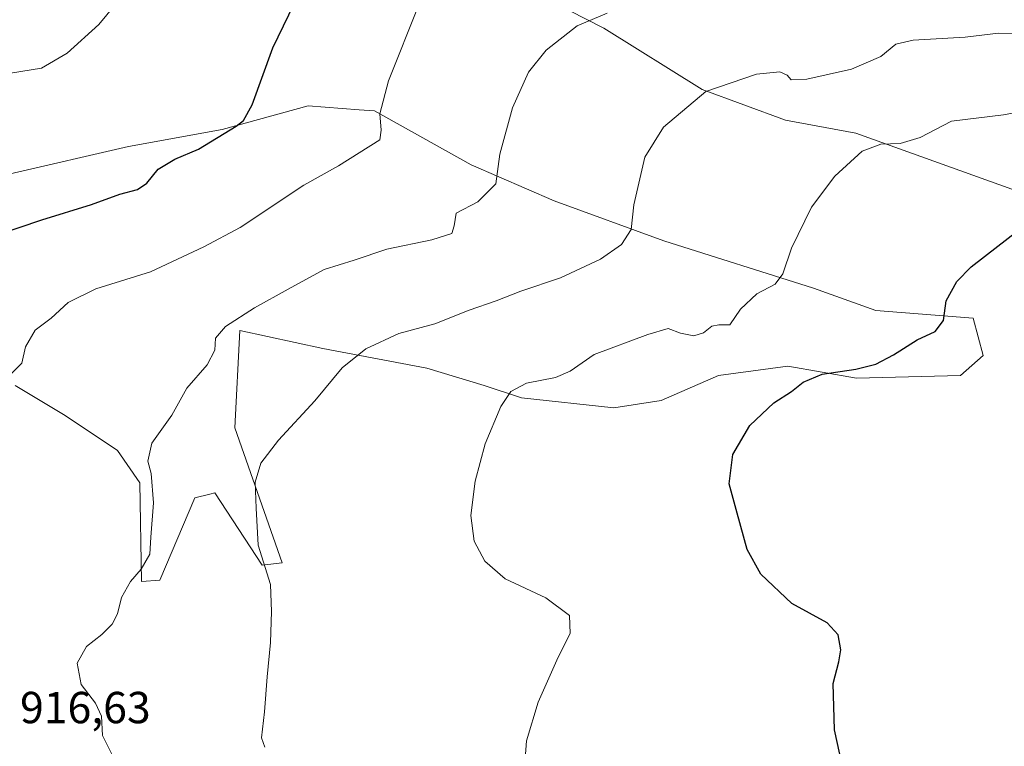
# Model space of a CAD drawing. Units: metres. Extents: x 628086 to 631546, y 4720363 to 4722740.
# Drawn here: x 630053 to 630273, y 4721946 to 4722108 of the extents above; entities that cross this region are included whole.
import ezdxf

# ---------------------------------------------------------------- set-up
doc = ezdxf.new("R2010")
doc.units = ezdxf.units.M
doc.header["$MEASUREMENT"] = 0
for name, color, linetype, lineweight in [('Cultivos herbáceos CxS', 92, 'Continuous', 0), ('Curva de nivel maestra', 30, 'Continuous', 30), ('Curva de nivel normal', 30, 'Continuous', 0), ('Matorral CxS', 135, 'Continuous', 0), ('Rótulo de punto de cota en terreno', 7, 'Continuous', 0)]:
    doc.layers.add(name, color=color, linetype=linetype, lineweight=lineweight)
doc.styles.add('Style-Arial', font='txt')

# ---------------------------------------------------------------- blocks, each defined once
blk = doc.blocks.new('*U12')
at = {"layer": 'Cultivos herbáceos CxS', "color": 92, "linetype": 'Continuous', "lineweight": 0}
for points in [[(630052.5040999996, 4722026.371099999, 919.8358000000007), (630063.6398999998, 4722019.687100001, 918.2381000000023), (630075.3318999996, 4722011.8881, 916.4343999999984), (630080.3426999999, 4722004.647100001, 915.580700000006), (630080.6503, 4721982.6295, 915.2639999999956), (630084.7972999997, 4721982.924500001, 914.2733000000007), (630092.5926999999, 4722001.3051, 912.7642999999954), (630095.9627, 4722002.1481, 912.2292000000016), (630097.0466999998, 4722002.4191, 912.0415999999968), (630107.6253000004, 4721986.2663, 910.2838000000047), (630112.0795, 4721986.8233, 909.0446999999986), (630101.5009000005, 4722016.901900001, 912.0494999999937), (630102.6152999997, 4722038.624500001, 914.9097000000038), (630121.1303000003, 4722034.616699999, 911.7566999999982), (630144.3740999997, 4722030.269500001, 908.4551000000066), (630157.1801000005, 4722026.3707, 906.3668000000034), (630165.5321000004, 4722023.5855, 904.9915000000037), (630186.1331000002, 4722021.3575, 903.0411000000023), (630196.7121000001, 4722023.0285, 902.6373000000023), (630209.5181999998, 4722028.598300001, 902.244200000001), (630224.9603000004, 4722030.691299999, 901.459600000002), (630240.3101000005, 4722027.9683, 899.9424), (630263.5261000004, 4722028.598099999, 898.0948000000062), (630268.5373000001, 4722033.053900001, 898.2210999999952), (630266.3103, 4722041.4089, 899.0810999999958), (630244.5954999998, 4722043.0801, 902.2207000000053), (630230.6765000002, 4722048.0931, 904.2979999999952), (630197.2686999999, 4722058.676899999, 908.8940000000002), (630172.7708000002, 4722067.5891, 913.1134000000021), (630154.2949000001, 4722075.595100001, 916.2424000000028), (630132.6821999997, 4722087.641100001, 920.4110999999976), (630129.3060999997, 4722087.901500001, 921.0666999999958), (630117.8583000004, 4722088.7841, 923.3683000000019), (630098.7071000002, 4722083.4813, 925.5828999999941), (630077.8201000001, 4722079.691299999, 926.8843000000053), (630051.3509000001, 4722073.6195, 927.518200000006)], [(630045.2259000001, 4722128.256899999, 934.7084000000032), (630061.6989000002, 4722130.646700001, 934.6410999999936), (630081.1819000002, 4722130.367699999, 932.2547999999952), (630096.3419000005, 4722127.921700001, 929.9321999999958), (630116.8806999996, 4722121.561699999, 925.8291000000027), (630130.5727000004, 4722115.2017, 922.7663999999932), (630164.8047000002, 4722115.935500001, 918.056899999996), (630183.8765000004, 4722106.151699999, 914.8119000000006), (630205.8812999995, 4722092.453500001, 910.6275000000023), (630224.4641000006, 4722085.604699999, 907.9121000000014), (630240.1131999996, 4722082.669700001, 906.5335999999952), (630293.4156999999, 4722063.5897, 899.3380999999937)]]:
    blk.add_polyline3d(points, dxfattribs=at)

msp = doc.modelspace()

# ---------------------------------------------------------------- linework, layer by layer
at = {"layer": 'Cultivos herbáceos CxS', "color": 92, "linetype": 'Continuous', "lineweight": 0}
for points in [[(630444.2418999998, 4722130.2733, 911.593399999998), (630422.1977000004, 4722118.408299999, 909.3344999999972), (630409.6868000004, 4722111.055500001, 907.511400000003), (630395.6215000004, 4722098.812700001, 904.9419999999956), (630389.7536000004, 4722104.193700001, 905.4768000000041), (630369.3503000002, 4722097.803099999, 904.3503000000056), (630352.8942999998, 4722094.779100001, 904.0311999999976), (630340.9083000004, 4722091.2511, 903.2553999999947), (630321.7790999999, 4722086.0933, 902.4928999999975), (630302.7071000002, 4722084.136499999, 902.8129000000046), (630297.8170999996, 4722080.2235, 902.2045999999974), (630293.4156999999, 4722063.5897, 899.3380999999937), (630240.1131999996, 4722082.669700001, 906.5335999999952), (630224.4641000006, 4722085.604699999, 907.9121000000014), (630205.8812999995, 4722092.453500001, 910.6275000000023), (630183.8765000004, 4722106.151699999, 914.8119000000006), (630164.8047000002, 4722115.935500001, 918.056899999996), (630130.5727000004, 4722115.2017, 922.7663999999932), (630116.8806999996, 4722121.561699999, 925.8291000000027), (630096.3419000005, 4722127.921700001, 929.9321999999958), (630081.1819000002, 4722130.367699999, 932.2547999999952), (630061.6989000002, 4722130.646700001, 934.6410999999936), (630045.2259000001, 4722128.256899999, 934.7084000000032)], [(630051.3509000001, 4722073.6195, 927.518200000006), (630077.8201000001, 4722079.691299999, 926.8843000000053), (630098.7071000002, 4722083.4813, 925.5828999999941), (630117.8583000004, 4722088.7841, 923.3683000000019), (630129.3060999997, 4722087.901500001, 921.0666999999958), (630132.6821999997, 4722087.641100001, 920.4110999999976), (630154.2949000001, 4722075.595100001, 916.2424000000028), (630172.7708000002, 4722067.5891, 913.1134000000021), (630197.2686999999, 4722058.676899999, 908.8940000000002), (630230.6765000002, 4722048.0931, 904.2979999999952), (630244.5954999998, 4722043.0801, 902.2207000000053), (630266.3103, 4722041.4089, 899.0810999999958), (630268.5373000001, 4722033.053900001, 898.2210999999952), (630263.5261000004, 4722028.598099999, 898.0948000000062), (630240.3101000005, 4722027.9683, 899.9424), (630224.9603000004, 4722030.691299999, 901.459600000002), (630209.5181999998, 4722028.598300001, 902.244200000001), (630196.7121000001, 4722023.0285, 902.6373000000023), (630186.1331000002, 4722021.3575, 903.0411000000023), (630165.5321000004, 4722023.5855, 904.9915000000037), (630157.1801000005, 4722026.3707, 906.3668000000034), (630144.3740999997, 4722030.269500001, 908.4551000000066), (630121.1303000003, 4722034.616699999, 911.7566999999982), (630102.6152999997, 4722038.624500001, 914.9097000000038), (630101.5009000005, 4722016.901900001, 912.0494999999937), (630112.0795, 4721986.8233, 909.0446999999986), (630107.6253000004, 4721986.2663, 910.2838000000047), (630097.0466999998, 4722002.4191, 912.0415999999968), (630095.9627, 4722002.1481, 912.2292000000016), (630092.5926999999, 4722001.3051, 912.7642999999954), (630084.7972999997, 4721982.924500001, 914.2733000000007), (630080.6503, 4721982.6295, 915.2639999999956), (630080.3426999999, 4722004.647100001, 915.580700000006), (630075.3318999996, 4722011.8881, 916.4343999999984), (630063.6398999998, 4722019.687100001, 918.2381000000023), (630052.5040999996, 4722026.371099999, 919.8358000000007)]]:
    msp.add_polyline3d(points, dxfattribs=at)
at = {"layer": 'Curva de nivel maestra', "color": 30, "linetype": 'Continuous', "lineweight": 30, "flags": 128}
for points, elevation in [([(630042.75, 4722058.030099999), (630058.4699999997, 4722063.3201), (630069.4900000002, 4722066.7301), (630075.8300000001, 4722069.050100001), (630079.7599999999, 4722070.130100001), (630081.8899999997, 4722071.520099999), (630084.4299999997, 4722074.620100001), (630088.1600000003, 4722076.870100001), (630093.3799999999, 4722079.100099999), (630101.8399999999, 4722084.210100001), (630103.4800000006, 4722085.520099999), (630105.3899999997, 4722089.020099999), (630109.9900000002, 4722101.690099999), (630117.1399999997, 4722116.5601)], 925), ([(630237.7599999999, 4721938.640100001), (630235.4000000004, 4721949.520099999), (630235.0899999999, 4721959.8301), (630236.3799999999, 4721964.700099999), (630236.7699999996, 4721967.380100001), (630236.1699999999, 4721970.7401), (630233.75, 4721973.380100001), (630225.8399999999, 4721977.6801), (630218.9199999999, 4721984.2501), (630215.8799999999, 4721989.7601), (630213.6699999999, 4721997.880100001), (630211.8700000001, 4722004.420100001), (630212.6799999997, 4722010.9901), (630216.4800000006, 4722017.4001), (630221.8200000003, 4722022.460100001), (630225.8200000003, 4722025.050100001), (630228.3899999997, 4722027.120100001), (630232.6200000001, 4722028.880100001), (630240.1299999999, 4722030.020099999), (630244.6399999997, 4722031.140100001), (630248.5599999997, 4722033.1801), (630253.8200000003, 4722036.5601), (630257.8200000003, 4722038.4001), (630259.7400000002, 4722040.870100001), (630260.29, 4722045.280099999), (630262.6799999997, 4722049.5701), (630265.9199999999, 4722052.840100001), (630277.1299999999, 4722061.5601)], 900)]:
    msp.add_lwpolyline(points, dxfattribs=dict(at, elevation=elevation))
at = {"layer": 'Curva de nivel normal', "color": 30, "linetype": 'Continuous', "lineweight": 0, "flags": 128}
for points, elevation in [([(630080.7999999998, 4722118.6801), (630071.1600000003, 4722106.9301), (630064.1200000001, 4722100.550100001), (630058.3300000001, 4722097.170100001), (630051.4500000002, 4722096.100099999)], 930), ([(630142.5899999999, 4722111.350099999), (630135.79, 4722094.350099999), (630133.8600000005, 4722087.020099999), (630134.2199999997, 4722083.340100001), (630133.8600000005, 4722081.1801), (630124.6799999997, 4722075.360099999), (630116.9199999999, 4722071.0801), (630102.6799999997, 4722061.6601), (630094.5800000001, 4722057.300100001), (630082.6699999999, 4722051.710100001), (630070.4600000001, 4722047.920100001), (630064.3499999996, 4722044.880100001), (630060.4900000002, 4722041.380100001), (630056.9699999997, 4722038.700099999), (630054.79, 4722035.030099999), (630053.9500000002, 4722031.360099999), (630051.5099999999, 4722028.860099999)], 920), ([(630184.6100000005, 4722109.450099999), (630177.9299999997, 4722106.640100001), (630170.9900000002, 4722101.2401), (630167.0700000003, 4722096.300100001), (630163.5300000003, 4722088.350099999), (630160.6900000004, 4722078.020099999), (630159.75, 4722071.360099999), (630155.7999999998, 4722067.360099999), (630150.9199999999, 4722064.8101), (630150.5099999999, 4722062.020099999), (630149.9299999997, 4722060.290100001), (630145.4800000006, 4722058.840100001), (630135.4600000001, 4722056.780099999), (630128.1500000004, 4722054.340100001), (630121.4400000004, 4722052.2301), (630113.4299999997, 4722047.880100001), (630105.9400000004, 4722043.670100001), (630099.4299999997, 4722039.520099999), (630097.2199999997, 4722036.9001), (630097.0800000001, 4722034.2501), (630095.3499999996, 4722031.0001), (630090.8200000003, 4722025.770099999), (630087.4600000001, 4722019.710100001), (630083.0099999999, 4722013.5001), (630082.1299999999, 4722009.470100001), (630082.8200000003, 4722006.720100001), (630083.3300000001, 4722000.200099999), (630082.7699999996, 4721992.4901), (630082.5499999998, 4721988.7501), (630080.6299999999, 4721985.350099999), (630078.2000000002, 4721982.6501), (630076.2000000002, 4721979.020099999), (630075.3099999997, 4721975.4001), (630074.1699999999, 4721973.120100001), (630071.8600000005, 4721970.780099999), (630068.4400000004, 4721968.110099999), (630066.3399999999, 4721964.420100001), (630067.2199999997, 4721959.630100001), (630070.4100000003, 4721955.440099999), (630071.7599999999, 4721952.5801), (630072, 4721948.2501), (630074.6399999997, 4721942.9301)], 915), ([(630276.5199999996, 4722104.920100001), (630271.9800000006, 4722104.970100001), (630264.5700000003, 4722104.140100001), (630252.9199999999, 4722103.4101), (630249.0800000001, 4722102.520099999), (630245.75, 4722099.790100001), (630239.2000000002, 4722097.0001), (630229.2400000002, 4722094.7301), (630225.7300000006, 4722094.600099999), (630224.79, 4722095.6601), (630223.1600000003, 4722096.360099999), (630217.9900000002, 4722095.870100001), (630206.6799999997, 4722091.970100001), (630197.1799999997, 4722084.030099999), (630193.04, 4722077.360099999), (630190.6100000005, 4722066.700099999), (630190.0199999996, 4722061.1601), (630187.8700000001, 4722057.860099999), (630183.1500000004, 4722054.540100001), (630174.2000000002, 4722050.360099999), (630165.3600000005, 4722047.4301), (630159.8700000001, 4722045.280099999), (630153.8200000003, 4722043.170100001), (630146.1500000004, 4722040.100099999), (630138.1500000004, 4722037.9801), (630130.7400000002, 4722034.5701), (630125.5, 4722030.3201), (630119.4000000004, 4722022.9301), (630111.29, 4722014.1801), (630107.3099999997, 4722009.0601), (630106.0599999997, 4722004.7601), (630106.2999999998, 4721998.970100001), (630106.7300000006, 4721990.7601), (630109.5, 4721981.9301), (630109.7000000002, 4721975.950099999), (630109.4800000006, 4721969.0001), (630108.75, 4721961.370100001), (630108.1600000003, 4721953.550100001), (630107.4800000006, 4721947.720100001), (630108.2199999997, 4721945.620100001)], 910), ([(630166.1399999997, 4721940.030099999), (630166.6600000003, 4721947.030099999), (630169.2699999996, 4721955.700099999), (630173.6900000004, 4721965.700099999), (630176.4000000004, 4721971.030099999), (630176.2300000006, 4721975.0101), (630170.9600000001, 4721979.0101), (630161.8399999999, 4721983.210100001), (630157.2999999998, 4721987.1601), (630154.9199999999, 4721991.630100001), (630154.2400000002, 4721997.3201), (630155.1399999997, 4722005.0001), (630157.4400000004, 4722013.360099999), (630160.8700000001, 4722021.700099999), (630163.0999999996, 4722025.030099999), (630166.6399999997, 4722026.9001), (630173.0800000001, 4722028.1801), (630176.3700000001, 4722029.5701), (630181.7100000001, 4722033.2601), (630193.7100000001, 4722037.710100001), (630198.2800000003, 4722039.0801), (630201.0099999999, 4722038.020099999), (630203.9500000002, 4722037.470100001), (630206.1500000004, 4722038.140100001), (630208.0099999999, 4722039.640100001), (630209.5800000001, 4722039.9101), (630212.0099999999, 4722039.870100001), (630214.4199999999, 4722043.390100001), (630218.0199999996, 4722046.790100001), (630222.1200000001, 4722048.970100001), (630223.8700000001, 4722051.3101), (630225.8200000003, 4722057.0001), (630230.2800000003, 4722066.200099999), (630235.4500000002, 4722073.120100001), (630241.54, 4722078.640100001), (630245.7599999999, 4722080.2601), (630250.0499999998, 4722080.350099999), (630254.4800000006, 4722081.690099999), (630261.4800000006, 4722085.340100001), (630273.1399999997, 4722086.790100001), (630281.7199999997, 4722088.440099999)], 905)]:
    msp.add_lwpolyline(points, dxfattribs=dict(at, elevation=elevation))
at = {"layer": 'Matorral CxS', "color": 135, "linetype": 'Continuous', "lineweight": 0}
for points in [[(630293.4156999999, 4722063.5897, 899.3380999999937), (630240.1131999996, 4722082.669700001, 906.5335999999952), (630224.4641000006, 4722085.604699999, 907.9121000000014), (630205.8812999995, 4722092.453500001, 910.6275000000023), (630183.8765000004, 4722106.151699999, 914.8119000000006), (630164.8047000002, 4722115.935500001, 918.056899999996), (630130.5727000004, 4722115.2017, 922.7663999999932), (630116.8806999996, 4722121.561699999, 925.8291000000027), (630096.3419000005, 4722127.921700001, 929.9321999999958), (630081.1819000002, 4722130.367699999, 932.2547999999952), (630061.6989000002, 4722130.646700001, 934.6410999999936), (630045.2259000001, 4722128.256899999, 934.7084000000032)], [(630444.2418999998, 4722130.2733, 911.593399999998), (630422.1977000004, 4722118.408299999, 909.3344999999972), (630409.6868000004, 4722111.055500001, 907.511400000003), (630395.6215000004, 4722098.812700001, 904.9419999999956), (630389.7536000004, 4722104.193700001, 905.4768000000041), (630369.3503000002, 4722097.803099999, 904.3503000000056), (630352.8942999998, 4722094.779100001, 904.0311999999976), (630340.9083000004, 4722091.2511, 903.2553999999947), (630321.7790999999, 4722086.0933, 902.4928999999975), (630302.7071000002, 4722084.136499999, 902.8129000000046), (630297.8170999996, 4722080.2235, 902.2045999999974), (630293.4156999999, 4722063.5897, 899.3380999999937), (630240.1131999996, 4722082.669700001, 906.5335999999952), (630224.4641000006, 4722085.604699999, 907.9121000000014), (630205.8812999995, 4722092.453500001, 910.6275000000023), (630183.8765000004, 4722106.151699999, 914.8119000000006), (630164.8047000002, 4722115.935500001, 918.056899999996), (630130.5727000004, 4722115.2017, 922.7663999999932), (630116.8806999996, 4722121.561699999, 925.8291000000027), (630096.3419000005, 4722127.921700001, 929.9321999999958), (630081.1819000002, 4722130.367699999, 932.2547999999952), (630061.6989000002, 4722130.646700001, 934.6410999999936), (630045.2259000001, 4722128.256899999, 934.7084000000032)], [(630051.3509000001, 4722073.6195, 927.518200000006), (630077.8201000001, 4722079.691299999, 926.8843000000053), (630098.7071000002, 4722083.4813, 925.5828999999941), (630117.8583000004, 4722088.7841, 923.3683000000019), (630129.3060999997, 4722087.901500001, 921.0666999999958), (630132.6821999997, 4722087.641100001, 920.4110999999976), (630154.2949000001, 4722075.595100001, 916.2424000000028), (630172.7708000002, 4722067.5891, 913.1134000000021), (630197.2686999999, 4722058.676899999, 908.8940000000002), (630230.6765000002, 4722048.0931, 904.2979999999952), (630244.5954999998, 4722043.0801, 902.2207000000053), (630266.3103, 4722041.4089, 899.0810999999958), (630268.5373000001, 4722033.053900001, 898.2210999999952), (630263.5261000004, 4722028.598099999, 898.0948000000062), (630240.3101000005, 4722027.9683, 899.9424), (630224.9603000004, 4722030.691299999, 901.459600000002), (630209.5181999998, 4722028.598300001, 902.244200000001), (630196.7121000001, 4722023.0285, 902.6373000000023), (630186.1331000002, 4722021.3575, 903.0411000000023), (630165.5321000004, 4722023.5855, 904.9915000000037), (630157.1801000005, 4722026.3707, 906.3668000000034), (630144.3740999997, 4722030.269500001, 908.4551000000066), (630121.1303000003, 4722034.616699999, 911.7566999999982), (630102.6152999997, 4722038.624500001, 914.9097000000038), (630101.5009000005, 4722016.901900001, 912.0494999999937), (630112.0795, 4721986.8233, 909.0446999999986), (630107.6253000004, 4721986.2663, 910.2838000000047), (630097.0466999998, 4722002.4191, 912.0415999999968), (630095.9627, 4722002.1481, 912.2292000000016), (630092.5926999999, 4722001.3051, 912.7642999999954), (630084.7972999997, 4721982.924500001, 914.2733000000007), (630080.6503, 4721982.6295, 915.2639999999956), (630080.3426999999, 4722004.647100001, 915.580700000006), (630075.3318999996, 4722011.8881, 916.4343999999984), (630063.6398999998, 4722019.687100001, 918.2381000000023), (630052.5040999996, 4722026.371099999, 919.8358000000007)], [(630051.3509000001, 4722073.6195, 927.518200000006), (630077.8201000001, 4722079.691299999, 926.8843000000053), (630098.7071000002, 4722083.4813, 925.5828999999941), (630117.8583000004, 4722088.7841, 923.3683000000019), (630129.3060999997, 4722087.901500001, 921.0666999999958), (630132.6821999997, 4722087.641100001, 920.4110999999976), (630154.2949000001, 4722075.595100001, 916.2424000000028), (630172.7708000002, 4722067.5891, 913.1134000000021), (630197.2686999999, 4722058.676899999, 908.8940000000002), (630230.6765000002, 4722048.0931, 904.2979999999952), (630244.5954999998, 4722043.0801, 902.2207000000053), (630266.3103, 4722041.4089, 899.0810999999958), (630268.5373000001, 4722033.053900001, 898.2210999999952), (630263.5261000004, 4722028.598099999, 898.0948000000062), (630240.3101000005, 4722027.9683, 899.9424), (630224.9603000004, 4722030.691299999, 901.459600000002), (630209.5181999998, 4722028.598300001, 902.244200000001), (630196.7121000001, 4722023.0285, 902.6373000000023), (630186.1331000002, 4722021.3575, 903.0411000000023), (630165.5321000004, 4722023.5855, 904.9915000000037), (630157.1801000005, 4722026.3707, 906.3668000000034), (630144.3740999997, 4722030.269500001, 908.4551000000066), (630121.1303000003, 4722034.616699999, 911.7566999999982), (630102.6152999997, 4722038.624500001, 914.9097000000038), (630101.5009000005, 4722016.901900001, 912.0494999999937), (630112.0795, 4721986.8233, 909.0446999999986), (630107.6253000004, 4721986.2663, 910.2838000000047), (630097.0466999998, 4722002.4191, 912.0415999999968), (630095.9627, 4722002.1481, 912.2292000000016), (630092.5926999999, 4722001.3051, 912.7642999999954), (630084.7972999997, 4721982.924500001, 914.2733000000007), (630080.6503, 4721982.6295, 915.2639999999956), (630080.3426999999, 4722004.647100001, 915.580700000006), (630075.3318999996, 4722011.8881, 916.4343999999984), (630063.6398999998, 4722019.687100001, 918.2381000000023), (630052.5040999996, 4722026.371099999, 919.8358000000007)]]:
    msp.add_polyline3d(points, dxfattribs=at)

# ---------------------------------------------------------------- block references
at = {"layer": 'Cultivos herbáceos CxS', "color": 92, "linetype": 'Continuous', "lineweight": 0}
msp.add_blockref('*U12', (0, 0), dxfattribs=at)

# ---------------------------------------------------------------- texts
at = {"layer": 'Rótulo de punto de cota en terreno', "color": 7, "linetype": 'Continuous', "lineweight": 0, "style": 'Style-Arial'}
msp.add_text('916,63', height=7.000000000000002, dxfattribs=at).set_placement((630053.5778000001, 4721950.9878))

doc.saveas('drawing.dxf')
